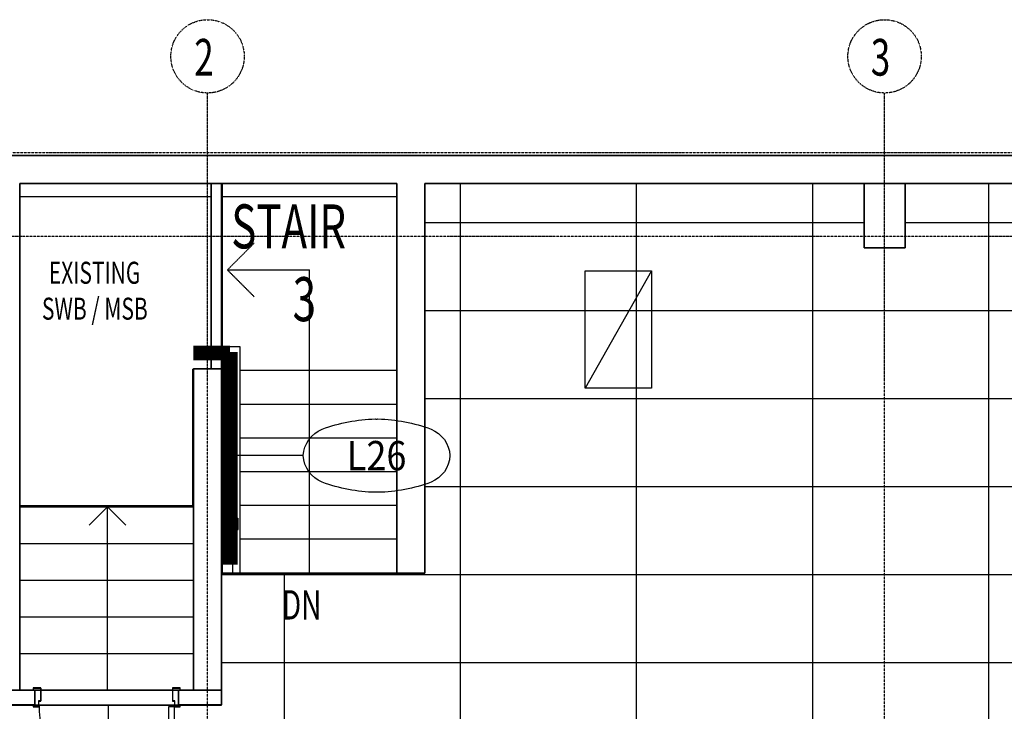
# Model space of a CAD drawing. Extents: x -123414 to 209764, y -13590 to 55552.
# Drawn here: x 135217 to 141929, y 16957 to 21673 of the extents above; entities that cross this region are included whole.
import ezdxf
from ezdxf.enums import TextEntityAlignment as Align

# ---------------------------------------------------------------- set-up
doc = ezdxf.new("R2010")
doc.units = 0
doc.linetypes.add('X-2387-2C$0$EDG-1DOT-2', pattern=[5, 2, -1.4, 0.2, -1.4])
doc.linetypes.add('X-2387-2C$0$EDG-DASH-3', pattern=[4.5, 3, -1.5])
for name, color, linetype in [('LIT-FITT', 6, 'CONTINUOUS'), ('LIT-NEON', 5, 'CONTINUOUS'), ('SYM-050', 6, 'CONTINUOUS'), ('SYM-ATT', 2, 'CONTINUOUS'), ('SYM-TEXT', 7, 'CONTINUOUS'), ('X-2387-2C$0$A-AREA', 31, 'X-2387-2C$0$EDG-DASH-3'), ('X-2387-2C$0$A-CLNG-PATT', 11, 'CONTINUOUS'), ('X-2387-2C$0$A-DETL', 31, 'X-2387-2C$0$EDG-DASH-3'), ('X-2387-2C$0$A-DOOR-2', 11, 'CONTINUOUS'), ('X-2387-2C$0$A-DOOR-FRAM', 11, 'CONTINUOUS'), ('X-2387-2C$0$A-FLOR-1', 31, 'X-2387-2C$0$EDG-DASH-3'), ('X-2387-2C$0$A-FLOR-HRAL', 31, 'X-2387-2C$0$EDG-DASH-3'), ('X-2387-2C$0$A-WALL', 8, 'CONTINUOUS'), ('X-2387-2C$0$A-WALL-3', 8, 'CONTINUOUS'), ('X-2387-2C$0$C-PROP-LINE', 133, 'X-2387-2C$0$EDG-1DOT-2'), ('X-2387-2C$0$S-GRID-1', 133, 'X-2387-2C$0$EDG-1DOT-2'), ('X-2387-2C$0$S-GRID-IDEN', 133, 'X-2387-2C$0$EDG-1DOT-2'), ('X-2387-2C$0$S-GRID-IDEN-1', 133, 'X-2387-2C$0$EDG-1DOT-2'), ('X-2387-2C$0$S-STRS-1', 11, 'CONTINUOUS'), ('X-2387-2C$0$S-STRS-ANNO', 11, 'CONTINUOUS'), ('X-2387-2C$0$STAY-TEXT', 31, 'CONTINUOUS'), ('X-XREF', 7, 'CONTINUOUS')]:
    doc.layers.add(name, color=color, linetype=linetype)
doc.styles.add('EDG', font='edg.shx', dxfattribs={"width": 0.9})
doc.styles.add('X-2387-2C$0$EDG', font='edg.shx', dxfattribs={"width": 0.9})

# ---------------------------------------------------------------- blocks, each defined once
blk = doc.blocks.new('X-2387-2C')
at = {"layer": 'X-2387-2C$0$A-AREA'}
blk.add_line((3647.5, 20506.4), (3647.5, 17849.4), dxfattribs=at)
at = {"layer": 'X-2387-2C$0$A-CLNG-PATT'}
for p, q in [((90.4, 20696.4), (36602.5, 20696.4)), ((2267.5, 20506.4), (2267.5, 17051.4)), ((4837.5, 20506.4), (2267.5, 20506.4)), ((3572.5, 19241.4), (3572.5, 20506.4)), ((3642.5, 20506.4), (3642.5, 16951.4)), ((4837.5, 17849.4), (4837.5, 20506.4)), ((5027.5, 20506.4), (5027.5, 17849.4)), ((8022.5, 20506.4), (5027.5, 20506.4)), ((5270, 20506.4), (5270, 15455)), ((6470, 20506.4), (6470, 14020.8)), ((7670, 20506.4), (7670, 7059)), ((8022.5, 20066.4), (8022.5, 20506.4)), ((8022.5, 20506.4), (8302.5, 20506.4)), ((8302.5, 20506.4), (8302.5, 20066.4)), ((13402.5, 20506.4), (8302.5, 20506.4)), ((8870, 20506.4), (8870, 13055.4)), ((3572.5, 20413.9), (2267.5, 20413.9)), ((4837.5, 20413.9), (3642.5, 20413.9)), ((5027.5, 20240), (8022.5, 20240)), ((8302.5, 20240), (13402.5, 20240)), ((8302.5, 20066.4), (8022.5, 20066.4)), ((6573.4, 19909.9), (6122.6, 19109.1)), ((6122.6, 19109.1), (6122.6, 19909.9)), ((6122.6, 19909.9), (6573.4, 19909.9)), ((6573.4, 19909.9), (6573.4, 19109.1)), ((5027.5, 19640), (29877.5, 19640)), ((3452.5, 17051.4), (3452.5, 19241.4)), ((3642.5, 19241.4), (3452.5, 19241.4)), ((6122.6, 19111.4), (6122.6, 19109.1)), ((6573.4, 19109.1), (6122.6, 19109.1)), ((5027.5, 19040), (29877.5, 19040)), ((5027.5, 18440), (10660, 18440)), ((3642.5, 17849.4), (4837.5, 17849.4)), ((3642.5, 17840), (10660, 17840)), ((4070, 17849.4), (4070, 14020.8)), ((5027.5, 17849.4), (4837.5, 17849.4)), ((3642.5, 17240), (29877.5, 17240)), ((2077.5, 17051.4), (2267.5, 17051.4)), ((2267.5, 17051.4), (2370, 17051.4)), ((2370, 17051.4), (2370, 16951.4)), ((3350, 17051.4), (2370, 17051.4)), ((3350, 16951.4), (3350, 17051.4)), ((3350, 17051.4), (3452.5, 17051.4)), ((3452.5, 17051.4), (3642.5, 17051.4)), ((2370, 16951.4), (2077.5, 16951.4)), ((2077.5, 16949.6), (3642.5, 16949.6)), ((2370, 16951.4), (3350, 16951.4)), ((2870, 16949.6), (2870, 14020.8)), ((3642.5, 16951.4), (3350, 16951.4)), ((3642.5, 16949.6), (3642.5, 16951.4))]:
    blk.add_line(p, q, dxfattribs=at)
at = {"layer": 'X-2387-2C$0$A-DETL'}
for p, q in [((3682.5, 19916.4), (3866.3, 20100.3)), ((3682.5, 19916.4), (4242.5, 19916.4)), ((3682.5, 19916.4), (3866.3, 19732.6)), ((4242.5, 17849.6), (4242.5, 19916.4))]:
    blk.add_line(p, q, dxfattribs=at)
at = {"layer": 'X-2387-2C$0$A-DOOR-2'}
for p, q in [((3282, 16936.4), (3282, 16016.4)), ((3320, 16936.4), (3282, 16936.4)), ((3320, 16936.4), (3320, 16016.4))]:
    blk.add_line(p, q, dxfattribs=at)
blk.add_arc((3320, 16936.4), 920, 179.06579, 270, dxfattribs=at)
at = {"layer": 'X-2387-2C$0$A-DOOR-FRAM'}
for p, q in [((2359, 17064.4), (2359, 17053.4)), ((2359, 17053.4), (2361, 17053.4)), ((2410, 17066.4), (2361, 17066.4)), ((2361, 17053.4), (2361, 17064.4)), ((2361, 17064.4), (2410, 17064.4)), ((2410, 17064.4), (2410, 16978.4)), ((2412, 16978.4), (2412, 17064.4)), ((3308, 17064.4), (3308, 16978.4)), ((3359, 17066.4), (3310, 17066.4)), ((3310, 16978.4), (3310, 17064.4)), ((3310, 17064.4), (3359, 17064.4)), ((3359, 17064.4), (3359, 17053.4)), ((3359, 17053.4), (3361, 17053.4)), ((3361, 17053.4), (3361, 17064.4)), ((2361, 16949.4), (2359, 16949.4)), ((2359, 16949.4), (2359, 16938.4)), ((2361, 16938.4), (2361, 16949.4)), ((2395, 16938.4), (2361, 16938.4)), ((2361, 16936.4), (2395, 16936.4)), ((2395, 16976.4), (2395, 16938.4)), ((2410, 16978.4), (2397, 16978.4)), ((2397, 16938.4), (2397, 16975)), ((2398.4, 16976.4), (2410, 16976.4)), ((3323, 16978.4), (3310, 16978.4)), ((3310, 16976.4), (3321.6, 16976.4)), ((3323, 16975), (3323, 16938.4)), ((3325, 16938.4), (3325, 16976.4)), ((3359, 16938.4), (3325, 16938.4)), ((3325, 16936.4), (3359, 16936.4)), ((3361, 16949.4), (3359, 16949.4)), ((3359, 16949.4), (3359, 16938.4)), ((3361, 16938.4), (3361, 16949.4))]:
    blk.add_line(p, q, dxfattribs=at)
for centre, radius, start, end in [((2361, 17064.4), 2, 90, 180), ((2410, 17064.4), 2, 0, 90), ((3310, 17064.4), 2, 90, 180), ((3359, 17064.4), 2, 0, 90), ((2361, 16938.4), 2, 180, 270), ((2397, 16976.4), 2, 90, 180), ((2395, 16938.4), 2, 270, 0), ((2398.4, 16975), 1.41, 90, 180), ((2410, 16978.4), 2, 270, 0), ((3310, 16978.4), 2, 180, 270), ((3321.6, 16975), 1.41, 0, 90), ((3323, 16976.4), 2, 0, 90), ((3325, 16938.4), 2, 180, 270), ((3359, 16938.4), 2, 270, 0)]:
    blk.add_arc(centre, radius, start, end, dxfattribs=at)
at = {"layer": 'X-2387-2C$0$A-FLOR-1'}
for p, q in [((3447.5, 18309.6), (3447.5, 19241.4)), ((3447.5, 19241.4), (3452.5, 19241.4)), ((2267.5, 18309.6), (3447.5, 18309.6)), ((3720.4, 17849.6), (3642.5, 17849.6)), ((4837.5, 17849.6), (3768.7, 17849.6))]:
    blk.add_line(p, q, dxfattribs=at)
at = {"layer": 'X-2387-2C$0$A-FLOR-HRAL'}
for p, q in [((3768.7, 19392.6), (3642.5, 19392.6)), ((3720.4, 19344.3), (3642.5, 19344.3)), ((3720.4, 17849.6), (3720.4, 19344.3)), ((3768.7, 17849.6), (3768.7, 19392.6)), ((3321.4, 18309.6), (3321.4, 18301.4)), ((3369.6, 18309.6), (3369.6, 18301.4)), ((3667.5, 18188.8), (3667.5, 18188.9)), ((3667.5, 18188.9), (3667.6, 18188.9)), ((3667.5, 18188.7), (3667.5, 18188.8)), ((3667.5, 18188.8), (3667.5, 18188.8)), ((3667.5, 18188.6), (3667.5, 18188.7)), ((3667.5, 18188.7), (3667.5, 18188.7)), ((3667.5, 18188.7), (3667.5, 18188.7)), ((3667.5, 18188.6), (3667.5, 18188.6)), ((3667.5, 18188.5), (3667.5, 18188.6)), ((3667.5, 18188.6), (3667.5, 18188.6)), ((3667.5, 18188.6), (3667.5, 18188.6)), ((3667.5, 18188.6), (3667.5, 18188.5)), ((3667.5, 18188.4), (3667.5, 18188.5)), ((3667.5, 18188.5), (3667.5, 18188.3)), ((3667.6, 18189), (3667.6, 18189.1)), ((3667.6, 18189.1), (3667.7, 18189.1)), ((3667.6, 18188.9), (3667.6, 18189)), ((3667.6, 18189), (3667.6, 18189)), ((3667.6, 18189), (3667.6, 18189)), ((3667.6, 18188.9), (3667.6, 18188.9)), ((3667.7, 18189.2), (3667.8, 18189.3)), ((3667.7, 18189.1), (3667.7, 18189.2)), ((3667.7, 18189.2), (3667.7, 18189.2)), ((3667.7, 18189.2), (3667.7, 18189.2)), ((3667.7, 18189.1), (3667.7, 18189.1)), ((3667.8, 18189.3), (3667.9, 18189.4)), ((3667.8, 18189.3), (3667.8, 18189.3)), ((3667.8, 18189.3), (3667.8, 18189.3)), ((3667.9, 18189.4), (3667.9, 18189.4)), ((3667.9, 18189.4), (3667.9, 18189.4)), ((3667.9, 18189.4), (3668, 18189.4)), ((3668, 18189.4), (3668, 18189.5)), ((3668, 18189.5), (3668.1, 18189.5)), ((3668, 18189.4), (3668, 18189.4)), ((3668.1, 18189.5), (3668.1, 18189.5)), ((3668.1, 18189.5), (3668.1, 18189.5)), ((3668.1, 18189.5), (3668.2, 18189.5)), ((3668.2, 18189.5), (3668.3, 18189.6)), ((3668.2, 18189.5), (3668.2, 18189.5)), ((3668.3, 18189.6), (3668.3, 18189.6)), ((3668.3, 18189.6), (3668.3, 18189.6)), ((3668.3, 18189.6), (3668.4, 18189.6)), ((3668.4, 18189.6), (3668.4, 18189.6)), ((3668.4, 18189.6), (3668.4, 18189.6)), ((3668.4, 18189.6), (3668.5, 18189.6)), ((3668.5, 18189.6), (3668.5, 18189.6)), ((3674.5, 18189.6), (3668.5, 18189.6)), ((3674.5, 18189.6), (3674.6, 18189.6)), ((3674.6, 18189.6), (3674.6, 18189.6)), ((3674.6, 18189.6), (3674.6, 18189.6)), ((3674.6, 18189.6), (3674.7, 18189.6)), ((3674.7, 18189.6), (3674.7, 18189.6)), ((3674.7, 18189.6), (3674.8, 18189.6)), ((3674.8, 18189.6), (3674.8, 18189.5)), ((3674.8, 18189.5), (3674.8, 18189.5)), ((3674.8, 18189.5), (3674.9, 18189.5)), ((3674.9, 18189.5), (3674.9, 18189.5)), ((3674.9, 18189.5), (3674.9, 18189.5)), ((3674.9, 18189.5), (3675, 18189.5)), ((3675, 18189.5), (3675, 18189.5)), ((3675, 18189.5), (3675, 18189.4)), ((3675, 18189.4), (3675.1, 18189.4)), ((3675.1, 18189.4), (3675.1, 18189.4)), ((3675.1, 18189.4), (3675.1, 18189.4)), ((3675.1, 18189.4), (3675.2, 18189.3)), ((3675.2, 18189.3), (3675.2, 18189.3)), ((3675.2, 18189.3), (3675.2, 18189.3)), ((3675.2, 18189.3), (3675.3, 18189.3)), ((3675.3, 18189.3), (3675.3, 18189.2)), ((3675.3, 18189.2), (3675.3, 18189.2)), ((3675.3, 18189.2), (3675.3, 18189.2)), ((3675.3, 18189.2), (3675.3, 18189.1)), ((3675.3, 18189.1), (3675.4, 18189.1)), ((3675.4, 18189.1), (3675.4, 18189.1)), ((3675.4, 18189.1), (3675.4, 18189)), ((3675.4, 18189), (3675.4, 18189)), ((3675.4, 18189), (3675.4, 18189)), ((3675.4, 18189), (3675.4, 18188.9)), ((3675.4, 18188.9), (3675.5, 18188.9)), ((3675.5, 18188.9), (3675.5, 18188.9)), ((3675.5, 18188.9), (3675.5, 18188.8)), ((3675.5, 18188.8), (3675.5, 18188.8)), ((3675.5, 18188.8), (3675.5, 18188.7)), ((3675.5, 18188.7), (3675.5, 18188.7)), ((3675.5, 18188.7), (3675.5, 18188.7)), ((3675.5, 18188.7), (3675.5, 18188.6)), ((3675.5, 18188.6), (3675.5, 18188.6)), ((3675.5, 18188.6), (3675.5, 18188.6)), ((3675.5, 18188.6), (3675.5, 18188.5)), ((3675.5, 18188.5), (3675.5, 18188.6)), ((3675.5, 18188.6), (3675.5, 18188.6)), ((3675.5, 18188.5), (3675.5, 18188.3)), ((3675.5, 18188.4), (3675.5, 18188.5)), ((3732, 18223.2), (3732, 18150.2)), ((3757, 18150.2), (3757, 18223.2)), ((3667.5, 18188.2), (3667.5, 18188.4)), ((3667.5, 18188.3), (3667.5, 18188.1)), ((3667.5, 18187.9), (3667.5, 18188.2)), ((3667.5, 18188.1), (3667.5, 18187.8)), ((3667.5, 18187.6), (3667.5, 18187.9)), ((3667.5, 18187.8), (3667.5, 18187.5)), ((3667.5, 18187.3), (3667.5, 18187.6)), ((3667.5, 18187.5), (3667.5, 18187.1)), ((3667.5, 18186.8), (3667.5, 18187.3)), ((3667.5, 18187.1), (3667.5, 18186.6)), ((3667.5, 18186.3), (3667.5, 18186.8)), ((3667.5, 18186.6), (3667.5, 18186.1)), ((3667.5, 18185.8), (3667.5, 18186.3)), ((3667.5, 18186.1), (3667.5, 18185.5)), ((3667.5, 18185.2), (3667.5, 18185.8)), ((3667.5, 18185.5), (3667.5, 18184.9)), ((3667.5, 18184.5), (3667.5, 18185.2)), ((3667.5, 18184.9), (3667.5, 18184.2)), ((3667.5, 18183.8), (3667.5, 18184.5)), ((3667.5, 18184.2), (3667.5, 18183.4)), ((3667.5, 18183), (3667.5, 18183.8)), ((3667.5, 18183.4), (3667.5, 18182.6)), ((3667.5, 18182.2), (3667.5, 18183)), ((3667.5, 18182.6), (3667.5, 18181.8)), ((3667.5, 18181.3), (3667.5, 18182.2)), ((3667.5, 18181.8), (3667.5, 18180.9)), ((3667.5, 18180.4), (3667.5, 18181.3)), ((3667.5, 18180.9), (3667.5, 18179.9)), ((3667.5, 18179.4), (3667.5, 18180.4)), ((3667.5, 18179.9), (3667.5, 18178.9)), ((3667.5, 18178.3), (3667.5, 18179.4)), ((3667.5, 18178.9), (3667.5, 18177.9)), ((3667.5, 18172.6), (3667.5, 18178.6)), ((3667.5, 18178.6), (3667.5, 18172.6)), ((3667.5, 18177.9), (3667.5, 18176.8)), ((3667.5, 18176.1), (3667.5, 18177.3)), ((3667.5, 18176.8), (3667.5, 18175.6)), ((3667.5, 18175), (3667.5, 18176.1)), ((3667.5, 18175.6), (3667.5, 18174.4)), ((3667.5, 18173.8), (3667.5, 18175)), ((3667.5, 18174.4), (3667.5, 18173.2)), ((3667.5, 18172.5), (3667.5, 18173.8)), ((3667.5, 18173.2), (3667.5, 18171.9)), ((3667.5, 18171.3), (3667.5, 18172.5)), ((3667.5, 18171.9), (3667.5, 18170.7)), ((3667.5, 18169.9), (3667.5, 18171.3)), ((3667.5, 18170.7), (3667.5, 18169.3)), ((3667.5, 18168.6), (3667.5, 18169.9)), ((3667.5, 18169.3), (3667.5, 18168)), ((3667.5, 18167.2), (3667.5, 18168.6)), ((3667.5, 18168), (3667.5, 18166.6)), ((3667.5, 18165.8), (3667.5, 18167.2)), ((3667.5, 18166.6), (3667.5, 18165.2)), ((3667.5, 18164.4), (3667.5, 18165.8)), ((3667.5, 18165.2), (3667.5, 18163.7)), ((3667.5, 18162.9), (3667.5, 18164.4)), ((3667.5, 18163.7), (3667.5, 18162.2)), ((3667.5, 18161.4), (3667.5, 18162.9)), ((3667.5, 18162.2), (3667.5, 18160.8)), ((3667.5, 18160), (3667.5, 18161.4)), ((3667.5, 18160.8), (3667.5, 18159.3)), ((3667.5, 18158.4), (3667.5, 18160)), ((3667.5, 18159.3), (3667.5, 18157.7)), ((3667.5, 18156.9), (3667.5, 18158.4)), ((3667.5, 18157.7), (3667.5, 18156.2)), ((3667.5, 18155.4), (3667.5, 18156.9)), ((3667.5, 18156.2), (3667.5, 18154.7)), ((3667.5, 18153.8), (3667.5, 18155.4)), ((3667.5, 18154.7), (3667.5, 18153.1)), ((3667.5, 18152.3), (3667.5, 18153.8)), ((3667.5, 18153.1), (3667.5, 18151.6)), ((3667.5, 18146.6), (3667.5, 18152.6)), ((3667.5, 18152.6), (3667.5, 18146.6)), ((3667.5, 18150.7), (3667.5, 18152.3)), ((3667.5, 18151.6), (3667.5, 18150)), ((3667.5, 18149.2), (3667.5, 18150.7)), ((3667.5, 18150), (3667.5, 18148.4)), ((3667.5, 18147.6), (3667.5, 18149.2)), ((3667.5, 18148.4), (3667.5, 18146.9)), ((3667.5, 18146), (3667.5, 18147.6)), ((3667.5, 18146.9), (3667.5, 18145.3)), ((3667.5, 18144.5), (3667.5, 18146)), ((3667.5, 18145.3), (3667.5, 18143.8)), ((3667.5, 18143), (3667.5, 18144.5)), ((3667.5, 18143.8), (3667.5, 18142.2)), ((3667.5, 18141.4), (3667.5, 18143)), ((3667.5, 18142.2), (3667.5, 18140.7)), ((3667.5, 18139.9), (3667.5, 18141.4)), ((3667.5, 18140.7), (3667.5, 18139.2)), ((3667.5, 18138.4), (3667.5, 18139.9)), ((3667.5, 18139.2), (3667.5, 18137.7)), ((3667.5, 18136.9), (3667.5, 18138.4)), ((3667.5, 18137.7), (3667.5, 18136.2)), ((3667.5, 18135.4), (3667.5, 18136.9)), ((3667.5, 18136.2), (3667.5, 18134.8)), ((3667.5, 18134), (3667.5, 18135.4)), ((3667.5, 18134.8), (3667.5, 18133.4)), ((3667.5, 18132.6), (3667.5, 18134)), ((3667.5, 18133.4), (3667.5, 18131.9)), ((3667.5, 18131.2), (3667.5, 18132.6)), ((3667.5, 18131.9), (3667.5, 18130.6)), ((3667.5, 18129.8), (3667.5, 18131.2)), ((3667.5, 18130.6), (3667.5, 18129.2)), ((3667.5, 18128.5), (3667.5, 18129.8)), ((3667.5, 18129.2), (3667.5, 18127.9)), ((3667.5, 18127.2), (3667.5, 18128.5)), ((3667.5, 18127.9), (3667.5, 18126.6)), ((3667.5, 18126), (3667.5, 18127.2)), ((3667.5, 18126.6), (3667.5, 18125.4)), ((3667.5, 18120.6), (3667.5, 18126.6)), ((3667.5, 18126.6), (3667.5, 18120.6)), ((3667.5, 18124.7), (3667.5, 18126)), ((3667.5, 18125.4), (3667.5, 18124.2)), ((3667.5, 18123.6), (3667.5, 18124.7)), ((3667.5, 18124.2), (3667.5, 18123)), ((3667.5, 18122.4), (3667.5, 18123.6)), ((3667.5, 18123), (3667.5, 18121.9)), ((3667.5, 18121.3), (3667.5, 18122.4)), ((3667.5, 18121.9), (3667.5, 18120.8)), ((3675.5, 18188.2), (3675.5, 18188.4)), ((3675.5, 18188.3), (3675.5, 18188.1)), ((3675.5, 18188), (3675.5, 18188.2)), ((3675.5, 18188.1), (3675.5, 18187.8)), ((3675.5, 18187.7), (3675.5, 18188)), ((3675.5, 18187.8), (3675.5, 18187.5)), ((3675.5, 18187.3), (3675.5, 18187.7)), ((3675.5, 18187.5), (3675.5, 18187.1)), ((3675.5, 18186.8), (3675.5, 18187.3)), ((3675.5, 18187.1), (3675.5, 18186.6)), ((3675.5, 18186.4), (3675.5, 18186.8)), ((3675.5, 18186.6), (3675.5, 18186.1)), ((3675.5, 18185.8), (3675.5, 18186.4)), ((3675.5, 18186.1), (3675.5, 18185.5)), ((3675.5, 18185.2), (3675.5, 18185.8)), ((3675.5, 18185.5), (3675.5, 18184.9)), ((3675.5, 18184.5), (3675.5, 18185.2)), ((3675.5, 18184.9), (3675.5, 18184.2)), ((3675.5, 18183.8), (3675.5, 18184.5)), ((3675.5, 18184.2), (3675.5, 18183.5)), ((3675.5, 18183), (3675.5, 18183.8)), ((3675.5, 18183.5), (3675.5, 18182.6)), ((3675.5, 18182.2), (3675.5, 18183)), ((3675.5, 18182.6), (3675.5, 18181.8)), ((3675.5, 18181.3), (3675.5, 18182.2)), ((3675.5, 18181.8), (3675.5, 18180.9)), ((3675.5, 18181.6), (3675.5, 18169.6)), ((3675.5, 18169.6), (3675.5, 18181.6)), ((3675.5, 18180.4), (3675.5, 18181.3)), ((3675.5, 18180.9), (3675.5, 18179.9)), ((3675.5, 18179.4), (3675.5, 18180.4)), ((3675.5, 18178.4), (3675.5, 18179.4)), ((3675.5, 18178.9), (3675.5, 18177.9)), ((3675.5, 18177.3), (3675.5, 18178.4)), ((3675.5, 18177.9), (3675.5, 18176.8)), ((3675.5, 18176.2), (3675.5, 18177.3)), ((3675.5, 18176.8), (3675.5, 18175.6)), ((3675.5, 18175), (3675.5, 18176.2)), ((3675.5, 18175.6), (3675.5, 18174.4)), ((3675.5, 18173.8), (3675.5, 18175)), ((3675.5, 18174.4), (3675.5, 18173.2)), ((3675.5, 18172.6), (3675.5, 18173.8)), ((3675.5, 18173.2), (3675.5, 18172)), ((3675.5, 18171.3), (3675.5, 18172.6)), ((3675.5, 18172), (3675.5, 18170.7)), ((3675.5, 18170), (3675.5, 18171.3)), ((3675.5, 18170.7), (3675.5, 18169.3)), ((3675.5, 18168.6), (3675.5, 18170)), ((3675.5, 18169.3), (3675.5, 18168)), ((3675.5, 18167.2), (3675.5, 18168.6)), ((3675.5, 18168), (3675.5, 18166.6)), ((3675.5, 18165.8), (3675.5, 18167.2)), ((3675.5, 18166.6), (3675.5, 18165.2)), ((3675.5, 18164.4), (3675.5, 18165.8)), ((3675.5, 18165.2), (3675.5, 18163.7)), ((3675.5, 18162.9), (3675.5, 18164.4)), ((3675.5, 18163.7), (3675.5, 18162.3)), ((3675.5, 18161.5), (3675.5, 18162.9)), ((3675.5, 18162.6), (3675.5, 18162.5)), ((3675.5, 18162.5), (3675.5, 18162.3)), ((3675.5, 18162.3), (3675.5, 18162.2)), ((3675.5, 18162.3), (3675.5, 18160.8)), ((3675.5, 18162.2), (3675.5, 18162.1)), ((3675.5, 18162.1), (3675.6, 18162)), ((3675.5, 18160), (3675.5, 18161.5)), ((3675.5, 18160.8), (3675.5, 18159.3)), ((3675.5, 18158.4), (3675.5, 18160)), ((3675.5, 18159.3), (3675.5, 18157.7)), ((3675.5, 18156.9), (3675.5, 18158.4)), ((3675.5, 18157.7), (3675.5, 18156.2)), ((3675.5, 18142), (3675.5, 18157.2)), ((3675.5, 18157.2), (3675.5, 18142)), ((3675.5, 18155.4), (3675.5, 18156.9)), ((3675.5, 18156.2), (3675.5, 18154.7)), ((3675.5, 18155.6), (3675.5, 18143.6)), ((3675.5, 18143.6), (3675.5, 18155.6)), ((3675.5, 18153.8), (3675.5, 18155.4)), ((3675.5, 18154.7), (3675.5, 18153.1)), ((3675.5, 18152.3), (3675.5, 18153.8)), ((3675.5, 18153.1), (3675.5, 18151.6)), ((3675.5, 18150.7), (3675.5, 18152.3)), ((3675.5, 18151.6), (3675.5, 18150)), ((3675.5, 18149.2), (3675.5, 18150.7)), ((3675.5, 18150), (3675.5, 18148.4)), ((3675.5, 18147.6), (3675.5, 18149.2)), ((3675.5, 18148.4), (3675.5, 18146.9)), ((3675.5, 18146), (3675.5, 18147.6)), ((3675.5, 18146.9), (3675.5, 18145.3)), ((3675.5, 18144.5), (3675.5, 18146)), ((3675.5, 18145.3), (3675.5, 18143.8)), ((3675.5, 18142.9), (3675.5, 18144.5)), ((3675.5, 18143.8), (3675.5, 18142.2)), ((3675.5, 18141.4), (3675.5, 18142.9)), ((3675.5, 18142.2), (3675.5, 18140.7)), ((3675.5, 18139.9), (3675.5, 18141.4)), ((3675.5, 18140.7), (3675.5, 18139.2)), ((3675.5, 18138.4), (3675.5, 18139.9)), ((3675.5, 18139.2), (3675.5, 18137.7)), ((3675.5, 18136.9), (3675.5, 18138.4)), ((3675.5, 18137.7), (3675.5, 18136.2)), ((3675.6, 18137.2), (3675.5, 18137.1)), ((3675.5, 18137.1), (3675.5, 18137)), ((3675.5, 18137), (3675.5, 18136.9)), ((3675.5, 18136.9), (3675.5, 18136.7)), ((3675.5, 18135.4), (3675.5, 18136.9)), ((3675.5, 18136.7), (3675.5, 18136.6)), ((3675.5, 18136.6), (3675.5, 18136.6)), ((3675.5, 18136.2), (3675.5, 18134.8)), ((3675.5, 18134), (3675.5, 18135.4)), ((3675.5, 18134.8), (3675.5, 18133.3)), ((3675.5, 18132.6), (3675.5, 18134)), ((3675.5, 18133.3), (3675.5, 18131.9)), ((3675.5, 18131.2), (3675.5, 18132.6)), ((3675.5, 18131.9), (3675.5, 18130.6)), ((3675.5, 18129.8), (3675.5, 18131.2)), ((3675.5, 18130.6), (3675.5, 18129.2)), ((3675.5, 18128.5), (3675.5, 18129.8)), ((3675.5, 18129.6), (3675.5, 18117.6)), ((3675.5, 18117.6), (3675.5, 18129.6)), ((3675.5, 18129.2), (3675.5, 18127.9)), ((3675.5, 18127.2), (3675.5, 18128.5)), ((3675.5, 18127.9), (3675.5, 18126.6)), ((3675.5, 18125.9), (3675.5, 18127.2)), ((3675.5, 18126.6), (3675.5, 18125.4)), ((3675.5, 18124.7), (3675.5, 18125.9)), ((3675.5, 18125.4), (3675.5, 18124.2)), ((3675.5, 18123.5), (3675.5, 18124.7)), ((3675.5, 18124.2), (3675.5, 18123)), ((3675.5, 18122.4), (3675.5, 18123.5)), ((3675.5, 18123), (3675.5, 18121.9)), ((3675.5, 18121.3), (3675.5, 18122.4)), ((3675.5, 18121.9), (3675.5, 18120.8)), ((3675.6, 18162), (3675.6, 18161.9)), ((3675.6, 18161.9), (3675.6, 18161.8)), ((3675.6, 18161.8), (3675.7, 18161.6)), ((3675.7, 18137.6), (3675.6, 18137.4)), ((3675.6, 18137.4), (3675.6, 18137.3)), ((3675.6, 18137.3), (3675.6, 18137.2)), ((3675.7, 18161.6), (3675.7, 18161.5)), ((3675.7, 18161.5), (3675.7, 18161.4)), ((3675.7, 18161.4), (3675.8, 18161.3)), ((3675.8, 18137.9), (3675.7, 18137.8)), ((3675.7, 18137.8), (3675.7, 18137.7)), ((3675.7, 18137.7), (3675.7, 18137.6)), ((3675.8, 18161.3), (3675.8, 18161.2)), ((3675.8, 18161.2), (3675.9, 18161.1)), ((3675.9, 18138), (3675.8, 18137.9)), ((3675.9, 18161.1), (3676, 18161)), ((3676, 18138.2), (3675.9, 18138.1)), ((3675.9, 18138.1), (3675.9, 18138)), ((3676, 18161), (3676, 18160.9)), ((3676, 18160.9), (3676.1, 18160.8)), ((3676.1, 18138.4), (3676, 18138.3)), ((3676, 18138.3), (3676, 18138.2)), ((3676.1, 18160.8), (3676.2, 18160.7)), ((3676.2, 18138.5), (3676.1, 18138.4)), ((3676.2, 18160.7), (3676.2, 18160.6)), ((3676.2, 18160.6), (3676.3, 18160.5)), ((3676.3, 18138.6), (3676.2, 18138.5)), ((3676.3, 18160.5), (3676.4, 18160.4)), ((3676.4, 18138.8), (3676.3, 18138.7)), ((3676.3, 18138.7), (3676.3, 18138.6)), ((3676.4, 18160.4), (3676.5, 18160.3)), ((3676.5, 18138.8), (3676.4, 18138.8)), ((3676.5, 18160.3), (3676.6, 18160.3)), ((3676.6, 18138.9), (3676.5, 18138.8)), ((3676.6, 18160.3), (3676.7, 18160.2)), ((3676.7, 18139), (3676.6, 18138.9)), ((3676.7, 18160.2), (3676.8, 18160.1)), ((3676.8, 18139.1), (3676.7, 18139)), ((3676.8, 18160.1), (3676.9, 18160.1)), ((3676.9, 18139.1), (3676.8, 18139.1)), ((3676.9, 18160.1), (3677, 18160)), ((3677, 18139.2), (3676.9, 18139.1)), ((3677, 18160), (3677.1, 18159.9)), ((3677.1, 18139.2), (3677, 18139.2)), ((3677.1, 18159.9), (3677.2, 18159.9)), ((3677.2, 18139.3), (3677.1, 18139.2)), ((3677.2, 18159.9), (3677.3, 18159.8)), ((3677.3, 18139.3), (3677.2, 18139.3)), ((3677.3, 18159.8), (3677.4, 18159.8)), ((3677.4, 18139.4), (3677.3, 18139.3)), ((3677.4, 18159.8), (3677.5, 18159.7)), ((3677.6, 18139.4), (3677.4, 18139.4)), ((3677.5, 18159.7), (3677.6, 18159.7)), ((3677.6, 18159.7), (3677.8, 18159.7)), ((3677.7, 18139.5), (3677.6, 18139.4)), ((3677.8, 18139.5), (3677.7, 18139.5)), ((3677.8, 18159.7), (3677.9, 18159.6)), ((3677.9, 18139.5), (3677.8, 18139.5)), ((3677.9, 18159.6), (3678, 18159.6)), ((3678, 18139.5), (3677.9, 18139.5)), ((3678, 18159.6), (3678.1, 18159.6)), ((3678.1, 18139.6), (3678, 18139.5)), ((3678.1, 18159.6), (3678.2, 18159.6)), ((3678.3, 18139.6), (3678.1, 18139.6)), ((3678.2, 18159.6), (3678.3, 18159.6)), ((3678.3, 18159.6), (3678.5, 18159.6)), ((3678.4, 18139.6), (3678.3, 18139.6)), ((3678.5, 18139.6), (3678.4, 18139.6)), ((3678.5, 18159.6), (3678.5, 18159.6)), ((3680.3, 18159.6), (3678.5, 18159.6)), ((3678.5, 18139.6), (3680.3, 18139.6)), ((3720.4, 18159.6), (3680.3, 18159.6)), ((3680.3, 18139.6), (3720.4, 18139.6)), ((3732, 18150.2), (3732.5, 18146.8)), ((3734.5, 18182.8), (3734.5, 18173.1)), ((3754.5, 18173.1), (3754.5, 18182.8)), ((3756.5, 18146.8), (3757, 18150.2)), ((3667.5, 18120.3), (3667.5, 18121.3)), ((3667.5, 18120.8), (3667.5, 18119.8)), ((3667.5, 18119.3), (3667.5, 18120.3)), ((3667.5, 18119.8), (3667.5, 18118.8)), ((3667.5, 18118.3), (3667.5, 18119.3)), ((3667.5, 18118.8), (3667.5, 18117.9)), ((3667.5, 18117.4), (3667.5, 18118.3)), ((3667.5, 18117.9), (3667.5, 18117)), ((3667.5, 18116.5), (3667.5, 18117.4)), ((3667.5, 18117), (3667.5, 18116.2)), ((3667.5, 18115.7), (3667.5, 18116.5)), ((3667.5, 18116.2), (3667.5, 18115.4)), ((3667.5, 18115), (3667.5, 18115.7)), ((3667.5, 18115.4), (3667.5, 18114.7)), ((3667.5, 18114.3), (3667.5, 18115)), ((3667.5, 18114.7), (3667.5, 18114)), ((3667.5, 18113.7), (3667.5, 18114.3)), ((3667.5, 18114), (3667.5, 18113.4)), ((3667.5, 18113.1), (3667.5, 18113.7)), ((3667.5, 18113.4), (3667.5, 18112.8)), ((3667.5, 18112.6), (3667.5, 18113.1)), ((3667.5, 18112.8), (3667.5, 18112.3)), ((3667.5, 18112.1), (3667.5, 18112.6)), ((3667.5, 18112.3), (3667.5, 18111.9)), ((3667.5, 18111.7), (3667.5, 18112.1)), ((3667.5, 18111.9), (3667.5, 18111.5)), ((3667.5, 18111.4), (3667.5, 18111.7)), ((3667.5, 18111.5), (3667.5, 18111.2)), ((3667.5, 18111.1), (3667.5, 18111.4)), ((3667.5, 18111.2), (3667.5, 18111)), ((3667.5, 18110.9), (3667.5, 18111.1)), ((3667.5, 18111), (3667.5, 18110.8)), ((3667.5, 18110.7), (3667.5, 18110.9)), ((3667.5, 18110.8), (3667.5, 18110.7)), ((3667.5, 18110.6), (3667.5, 18110.7)), ((3667.5, 18110.7), (3667.5, 18110.6)), ((3667.5, 18110.5), (3667.5, 18110.6)), ((3667.5, 18110.6), (3667.5, 18110.6)), ((3667.5, 18110.6), (3667.5, 18110.6)), ((3667.5, 18110.6), (3667.5, 18110.6)), ((3667.5, 18110.4), (3667.5, 18110.5)), ((3667.5, 18110.5), (3667.5, 18110.5)), ((3667.5, 18110.5), (3667.5, 18110.5)), ((3667.5, 18110.3), (3667.5, 18110.4)), ((3667.5, 18110.4), (3667.5, 18110.4)), ((3667.6, 18110.3), (3667.5, 18110.3)), ((3667.5, 18110.3), (3667.5, 18110.3)), ((3667.6, 18110.2), (3667.6, 18110.3)), ((3667.6, 18110.1), (3667.6, 18110.2)), ((3667.6, 18110.2), (3667.6, 18110.2)), ((3667.7, 18110), (3667.6, 18110.1)), ((3667.6, 18110.1), (3667.6, 18110.1)), ((3667.6, 18110.1), (3667.6, 18110.1)), ((3667.7, 18109.9), (3667.7, 18110)), ((3667.7, 18110), (3667.7, 18110)), ((3667.7, 18110), (3667.7, 18110)), ((3667.8, 18109.9), (3667.7, 18109.9)), ((3667.8, 18109.8), (3667.8, 18109.9)), ((3667.8, 18109.9), (3667.8, 18109.9)), ((3667.8, 18109.9), (3667.8, 18109.9)), ((3667.9, 18109.8), (3667.8, 18109.8)), ((3668, 18109.7), (3667.9, 18109.8)), ((3667.9, 18109.8), (3667.9, 18109.8)), ((3667.9, 18109.8), (3667.9, 18109.8)), ((3668.1, 18109.7), (3668, 18109.7)), ((3668, 18109.7), (3668, 18109.7)), ((3668, 18109.7), (3668, 18109.7)), ((3668.1, 18109.6), (3668.1, 18109.7)), ((3668.1, 18109.7), (3668.1, 18109.7)), ((3668.2, 18109.6), (3668.1, 18109.6)), ((3668.3, 18109.6), (3668.2, 18109.6)), ((3668.2, 18109.6), (3668.2, 18109.6)), ((3668.4, 18109.6), (3668.3, 18109.6)), ((3668.3, 18109.6), (3668.3, 18109.6)), ((3668.3, 18109.6), (3668.3, 18109.6)), ((3668.5, 18109.6), (3668.4, 18109.6)), ((3668.4, 18109.6), (3668.4, 18109.6)), ((3668.5, 18109.6), (3668.5, 18109.6)), ((3668.5, 18109.6), (3674.5, 18109.6)), ((3674.6, 18109.6), (3674.5, 18109.6)), ((3674.5, 18109.6), (3674.5, 18109.6)), ((3674.7, 18109.6), (3674.6, 18109.6)), ((3674.6, 18109.6), (3674.6, 18109.6)), ((3674.8, 18109.6), (3674.7, 18109.6)), ((3674.7, 18109.6), (3674.7, 18109.6)), ((3674.7, 18109.6), (3674.7, 18109.6)), ((3674.9, 18109.6), (3674.8, 18109.6)), ((3674.8, 18109.6), (3674.8, 18109.6)), ((3674.8, 18109.6), (3674.8, 18109.6)), ((3675, 18109.7), (3674.9, 18109.7)), ((3674.9, 18109.7), (3674.9, 18109.6)), ((3675.1, 18109.7), (3675, 18109.7)), ((3675, 18109.7), (3675, 18109.7)), ((3675, 18109.7), (3675, 18109.7)), ((3675.2, 18109.8), (3675.1, 18109.8)), ((3675.1, 18109.8), (3675.1, 18109.8)), ((3675.1, 18109.8), (3675.1, 18109.8)), ((3675.1, 18109.8), (3675.1, 18109.7)), ((3675.3, 18109.9), (3675.2, 18109.9)), ((3675.2, 18109.9), (3675.2, 18109.9)), ((3675.2, 18109.9), (3675.2, 18109.8)), ((3675.4, 18110), (3675.3, 18110)), ((3675.3, 18110), (3675.3, 18110)), ((3675.3, 18110), (3675.3, 18109.9)), ((3675.3, 18109.9), (3675.3, 18109.9)), ((3675.5, 18110.2), (3675.4, 18110.2)), ((3675.4, 18110.2), (3675.4, 18110.2)), ((3675.4, 18110.2), (3675.4, 18110.1)), ((3675.4, 18110.1), (3675.4, 18110.1)), ((3675.4, 18110.1), (3675.4, 18110.1)), ((3675.4, 18110.1), (3675.4, 18110)), ((3675.5, 18120.2), (3675.5, 18121.3)), ((3675.5, 18120.8), (3675.5, 18119.8)), ((3675.5, 18119.2), (3675.5, 18120.2)), ((3675.5, 18119.8), (3675.5, 18118.8)), ((3675.5, 18118.3), (3675.5, 18119.2)), ((3675.5, 18118.8), (3675.5, 18117.9)), ((3675.5, 18117.4), (3675.5, 18118.3)), ((3675.5, 18117.9), (3675.5, 18117)), ((3675.5, 18116.5), (3675.5, 18117.4)), ((3675.5, 18117), (3675.5, 18116.1)), ((3675.5, 18115.7), (3675.5, 18116.5)), ((3675.5, 18116.1), (3675.5, 18115.4)), ((3675.5, 18115), (3675.5, 18115.7)), ((3675.5, 18115.4), (3675.5, 18114.6)), ((3675.5, 18114.3), (3675.5, 18115)), ((3675.5, 18114.6), (3675.5, 18114)), ((3675.5, 18113.6), (3675.5, 18114.3)), ((3675.5, 18114), (3675.5, 18113.4)), ((3675.5, 18113.1), (3675.5, 18113.6)), ((3675.5, 18113.4), (3675.5, 18112.8)), ((3675.5, 18112.5), (3675.5, 18113.1)), ((3675.5, 18112.8), (3675.5, 18112.3)), ((3675.5, 18112.1), (3675.5, 18112.5)), ((3675.5, 18112.3), (3675.5, 18111.9)), ((3675.5, 18111.7), (3675.5, 18112.1)), ((3675.5, 18111.9), (3675.5, 18111.5)), ((3675.5, 18111.3), (3675.5, 18111.7)), ((3675.5, 18111.5), (3675.5, 18111.2)), ((3675.5, 18111.1), (3675.5, 18111.3)), ((3675.5, 18111.2), (3675.5, 18110.9)), ((3675.5, 18110.8), (3675.5, 18111.1)), ((3675.5, 18110.9), (3675.5, 18110.8)), ((3675.5, 18110.8), (3675.5, 18110.6)), ((3675.5, 18110.7), (3675.5, 18110.8)), ((3675.5, 18110.6), (3675.5, 18110.7)), ((3675.5, 18110.6), (3675.5, 18110.5)), ((3675.5, 18110.6), (3675.5, 18110.6)), ((3675.5, 18110.6), (3675.5, 18110.6)), ((3675.5, 18110.6), (3675.5, 18110.6)), ((3675.5, 18110.5), (3675.5, 18110.5)), ((3675.5, 18110.5), (3675.5, 18110.4)), ((3675.5, 18110.4), (3675.5, 18110.4)), ((3675.5, 18110.4), (3675.5, 18110.4)), ((3675.5, 18110.4), (3675.5, 18110.3)), ((3675.5, 18110.3), (3675.5, 18110.3)), ((3675.5, 18110.3), (3675.5, 18110.2)), ((3768.7, 17849.6), (3720.4, 17849.6))]:
    blk.add_line(p, q, dxfattribs=at)
for centre, major_axis, start_param, end_param in [((3744.5, 18235.3), (-24.1, 0), 1.026755, 2.114838), ((3744.5, 18162.3), (-24.1, 0), 1.026755, 2.114838), ((3744.5, 18162.2), (-29, 0), 1.145111, 1.996482)]:
    blk.add_ellipse(centre, major_axis=major_axis, ratio=0.585001, start_param=start_param, end_param=end_param, dxfattribs=at)
for points, knots in [([(3744.5, 18208.2), (3744.2, 18208.2), (3743.8, 18208.3), (3743.2, 18208.5), (3742.9, 18208.7), (3742.6, 18209), (3742.3, 18209.3), (3742.1, 18209.6), (3742, 18210), (3742, 18210.3), (3742, 18210.6), (3742.1, 18210.9), (3742.3, 18211.2), (3742.6, 18211.6), (3743, 18211.9), (3743.6, 18212.2), (3744.1, 18212.3), (3744.5, 18212.3)], [0, 0, 0, 0, 0.111111, 0.166667, 0.222222, 0.277778, 0.333333, 0.388889, 0.444444, 0.513889, 0.548611, 0.583333, 0.652778, 0.722222, 0.791667, 0.861111, 1, 1, 1, 1]), ([(3744.5, 18212.3), (3744.7, 18212.3), (3744.9, 18212.2), (3745.4, 18212.2), (3745.8, 18212), (3746.1, 18211.8), (3746.4, 18211.6), (3746.7, 18211.3), (3746.9, 18211), (3747, 18210.6), (3747, 18210.3), (3747, 18210), (3746.9, 18209.7), (3746.7, 18209.3), (3746.4, 18209), (3746, 18208.6), (3745.4, 18208.3), (3744.9, 18208.2), (3744.5, 18208.2)], [0, 0, 0, 0, 0.055556, 0.111111, 0.166667, 0.222222, 0.277778, 0.333333, 0.388889, 0.444444, 0.513889, 0.548611, 0.583333, 0.652778, 0.722222, 0.791667, 0.861111, 1, 1, 1, 1]), ([(3746, 18208.9), (3745.9, 18209), (3745.4, 18209.2), (3744.9, 18209.3), (3744.5, 18209.3)], [0.7916667, 0.7916667, 0.7916667, 0.7916667, 0.8611111, 1, 1, 1, 1]), ([(3744.5, 18157.1), (3744.3, 18157.1), (3744.1, 18157.1), (3743.6, 18157.2), (3743.2, 18157.4), (3742.9, 18157.6), (3742.6, 18157.9), (3742.3, 18158.2), (3742.1, 18158.5), (3742, 18158.9), (3742, 18159.2), (3742, 18159.5), (3742.1, 18159.8), (3742.3, 18160.1), (3742.6, 18160.5), (3743, 18160.8), (3743.6, 18161.1), (3744.1, 18161.2), (3744.5, 18161.2)], [0, 0, 0, 0, 0.055556, 0.111111, 0.166667, 0.222222, 0.277778, 0.333333, 0.388889, 0.444444, 0.513889, 0.548611, 0.583333, 0.652778, 0.722222, 0.791667, 0.861111, 1, 1, 1, 1]), ([(3744.5, 18158.2), (3744.2, 18158.2), (3743.8, 18158.2), (3743.2, 18158), (3742.9, 18157.8), (3742.6, 18157.5), (3742.4, 18157.4), (3742.3, 18157.3)], [0, 0, 0, 0, 0.1111111, 0.1666667, 0.2222222, 0.2777778, 0.3333333, 0.3333333, 0.3333333, 0.3333333]), ([(3744.5, 18161.2), (3744.8, 18161.2), (3745.2, 18161.1), (3745.8, 18160.9), (3746.1, 18160.7), (3746.4, 18160.5), (3746.7, 18160.2), (3746.9, 18159.9), (3747, 18159.5), (3747, 18159.2), (3747, 18158.9), (3746.9, 18158.6), (3746.7, 18158.2), (3746.4, 18157.9), (3746, 18157.5), (3745.4, 18157.2), (3744.9, 18157.1), (3744.5, 18157.1)], [0, 0, 0, 0, 0.111111, 0.166667, 0.222222, 0.277778, 0.333333, 0.388889, 0.444444, 0.513889, 0.548611, 0.583333, 0.652778, 0.722222, 0.791667, 0.861111, 1, 1, 1, 1]), ([(3746.7, 18157.2), (3746.6, 18157.3), (3746.4, 18157.6), (3746, 18157.8), (3745.4, 18158.1), (3744.9, 18158.2), (3744.5, 18158.2)], [0.6527778, 0.6527778, 0.6527778, 0.6527778, 0.7222222, 0.7916667, 0.8611111, 1, 1, 1, 1])]:
    blk.add_open_spline(points, degree=3, knots=knots, dxfattribs=at)
blk.add_open_spline([(3744.5, 18209.3), (3744.3, 18209.3), (3744.1, 18209.3), (3743.6, 18209.2), (3743.2, 18209.1), (3743, 18208.9), (3742.9, 18208.9)], degree=3, dxfattribs=at)
at = {"layer": 'X-2387-2C$0$A-WALL'}
for p, q in [((8302.5, 20506.4), (8022.5, 20506.4)), ((2267.5, 17051.4), (2077.5, 17051.4)), ((3642.5, 17051.4), (3452.5, 17051.4))]:
    blk.add_line(p, q, dxfattribs=at)
at = {"layer": 'X-2387-2C$0$A-WALL-3'}
for p, q in [((36602.5, 20696.4), (90.4, 20696.4)), ((2267.5, 17051.4), (2267.5, 20506.4)), ((2267.5, 20506.4), (4837.5, 20506.4)), ((3572.5, 20506.4), (3572.5, 19241.4)), ((3642.5, 16951.4), (3642.5, 20506.4)), ((4837.5, 20506.4), (4837.5, 17849.4)), ((5027.5, 17849.4), (5027.5, 20506.4)), ((5027.5, 20506.4), (8022.5, 20506.4)), ((8022.5, 20506.4), (8022.5, 20066.4)), ((8302.5, 20066.4), (8302.5, 20506.4)), ((8302.5, 20506.4), (13402.5, 20506.4)), ((8022.5, 20066.4), (8302.5, 20066.4)), ((3452.5, 19241.4), (3452.5, 17051.4)), ((3452.5, 19241.4), (3642.5, 19241.4)), ((4837.5, 17849.4), (5027.5, 17849.4)), ((2370, 17051.4), (2267.5, 17051.4)), ((2370, 16951.4), (2370, 17051.4)), ((3452.5, 17051.4), (3350, 17051.4)), ((3350, 17051.4), (3350, 16951.4)), ((2077.5, 16951.4), (2370, 16951.4)), ((3350, 16951.4), (3642.5, 16951.4))]:
    blk.add_line(p, q, dxfattribs=at)
at = {"layer": 'X-2387-2C$0$C-PROP-LINE'}
blk.add_line((-2013, 20716.4), (73899.1, 20716.4), dxfattribs=at)
blk.add_line((-2013, 20716.4), (73899.1, 20716.4), dxfattribs=at)
at = {"layer": 'X-2387-2C$0$S-GRID-1'}
for p, q in [((3547.5, -1757.8), (3547.5, 21122.6)), ((8162.5, -1757.8), (8162.5, 21122.6)), ((-1094.6, 20146.4), (76814.4, 20146.4))]:
    blk.add_line(p, q, dxfattribs=at)
at = {"layer": 'X-2387-2C$0$S-GRID-IDEN'}
for centre in [(3547.5, 21372.6), (8162.5, 21372.6)]:
    blk.add_circle(centre, 250, dxfattribs=at)
at = {"layer": 'X-2387-2C$0$S-STRS-1'}
for p, q in [((3447.5, 19229.6), (3452.5, 19229.6)), ((3642.5, 19229.6), (3647.5, 19229.6)), ((3720.4, 19229.6), (3647.5, 19229.6)), ((3647.5, 19229.6), (3647.5, 18999.6)), ((4837.5, 19229.6), (3768.7, 19229.6)), ((3647.5, 18999.6), (3647.5, 18769.6)), ((3720.4, 18999.6), (3647.5, 18999.6)), ((4837.5, 18999.6), (3768.7, 18999.6)), ((3647.5, 18769.6), (3647.5, 18539.6)), ((3720.4, 18769.6), (3647.5, 18769.6)), ((4837.5, 18769.6), (3768.7, 18769.6)), ((3647.5, 18539.6), (3647.5, 18309.6)), ((3720.4, 18539.6), (3647.5, 18539.6)), ((4837.5, 18539.6), (3768.7, 18539.6)), ((2267.5, 18301.4), (3452.5, 18301.4)), ((3447.5, 18301.4), (3447.5, 18309.6)), ((3647.5, 18309.6), (3647.5, 18079.6)), ((3720.4, 18309.6), (3647.5, 18309.6)), ((4837.5, 18309.6), (3768.7, 18309.6)), ((3647.5, 18079.6), (3647.5, 17849.6)), ((3720.4, 18079.6), (3647.5, 18079.6)), ((4837.5, 18079.6), (3768.7, 18079.6)), ((2267.5, 18051.4), (3452.5, 18051.4)), ((2267.5, 17801.4), (3452.5, 17801.4)), ((3720.4, 17849.6), (3647.5, 17849.6)), ((4837.5, 17849.6), (3768.7, 17849.6)), ((2267.5, 17551.4), (3452.5, 17551.4)), ((2267.5, 17301.4), (3452.5, 17301.4)), ((2370, 17051.4), (2410, 17051.4)), ((2412, 17051.4), (3308, 17051.4)), ((3310, 17051.4), (3350, 17051.4))]:
    blk.add_line(p, q, dxfattribs=at)
at = {"layer": 'X-2387-2C$0$S-STRS-ANNO'}
for p, q in [((2865, 18301.4), (2740, 18176.4)), ((2865, 18051.4), (2865, 18301.4)), ((2865, 18301.4), (2990, 18176.4)), ((2865, 17801.4), (2865, 18051.4)), ((2865, 17551.4), (2865, 17801.4)), ((2865, 17301.4), (2865, 17551.4)), ((2865, 17051.4), (2865, 17301.4))]:
    blk.add_line(p, q, dxfattribs=at)
at = {"layer": 'X-2387-2C$0$S-GRID-IDEN-1', "style": 'X-2387-2C$0$EDG', "width": 0.7}
for s, p in [('2', (3456.9, 21241.2)), ('3', (8068.5, 21241.2))]:
    blk.add_text(s, height=250, dxfattribs=at).set_placement(p)
at = {"layer": 'X-2387-2C$0$STAY-TEXT', "style": 'X-2387-2C$0$EDG', "width": 0.7}
for s, height, p in [('STAIR', 300, (3709.3, 20063.2)), ('EXISTING', 150, (2465.6, 19822)), ('3', 300, (4127.9, 19567.1)), ('SWB / MSB', 150, (2418.5, 19577.2)), ('DN', 200, (4054.3, 17532.7))]:
    blk.add_text(s, height=height, dxfattribs=at).set_placement(p)
blk = doc.blocks.new('LIT-STRIP')
at = {"layer": 'SYM-050', "color": 0, "linetype": 'ByBlock'}
blk.add_lwpolyline([(0, -249.8, 0.002008), (9, -250, 0.082467), (370.7, -181.1, 0.288813), (500, 0, 0.288813), (370.7, 181.1, 0.082467), (9, 250, 0.002008), (0, 249.8, 0.002008), (-9, 250, 0.082467), (-370.7, 181.1, 0.288813), (-500, 0, 0.288813), (-370.7, -181.1, 0.082467), (-9, -250, 0.002008)], format="xyb", close=True, dxfattribs=at)
at = {"layer": 'SYM-ATT', "linetype": 'ByBlock', "style": 'EDG', "width": 0.9}
for tag, p in [('CHAN', (-200, 600)), ('MOUNT', (-200, 300))]:
    blk.add_attdef(tag, p, '', height=200, dxfattribs=at)
at = {"layer": 'SYM-ATT', "color": 255, "linetype": 'ByBlock', "style": 'EDG', "width": 0.9}
for tag, flags in [('RATING', 3), ('EQUIP', 3), ('NAME', 3), ('ID', 9)]:
    blk.add_attdef(tag, (0, 0), '', height=200, dxfattribs=dict(at, flags=flags))
at = {"layer": 'SYM-TEXT', "color": 255, "linetype": 'ByBlock', "style": 'EDG', "width": 0.9, "flags": 3}
blk.add_attdef('TEXT', (0, 0), '', height=200, dxfattribs=at)
at = {"layer": 'SYM-TEXT', "color": 2, "linetype": 'ByBlock', "style": 'EDG', "width": 0.9}
blk.add_attdef('TYPE', text='', height=200, dxfattribs=at).set_placement((0, 0), align=Align.MIDDLE_CENTER)

msp = doc.modelspace()

# ---------------------------------------------------------------- linework, layer by layer
at = {"layer": 'LIT-FITT'}
msp.add_lwpolyline([(137150, 18700), (136650, 18700)], dxfattribs=at)
at = {"layer": 'LIT-NEON', "const_width": 100}
for points in [[(136650, 19400), (136400, 19400)], [(136652.9, 17956.4), (136652.9, 19406.4)]]:
    msp.add_lwpolyline(points, dxfattribs=at)

# ---------------------------------------------------------------- block references
at = {"layer": 'LIT-FITT', "color": 6}
ref = msp.add_blockref('LIT-STRIP', (137650, 18700), dxfattribs=dict(at, xscale=-1))
ref.add_attrib('TYPE', 'L26', dxfattribs={"layer": 'SYM-TEXT', "color": 2, "linetype": 'ByBlock', "height": 200, "style": 'EDG', "width": 0.9}).set_placement((137650, 18700), align=Align.MIDDLE_CENTER)
at = {"layer": 'X-XREF'}
msp.add_blockref('X-2387-2C', (132950, 50), dxfattribs=at)

doc.saveas('drawing.dxf')
